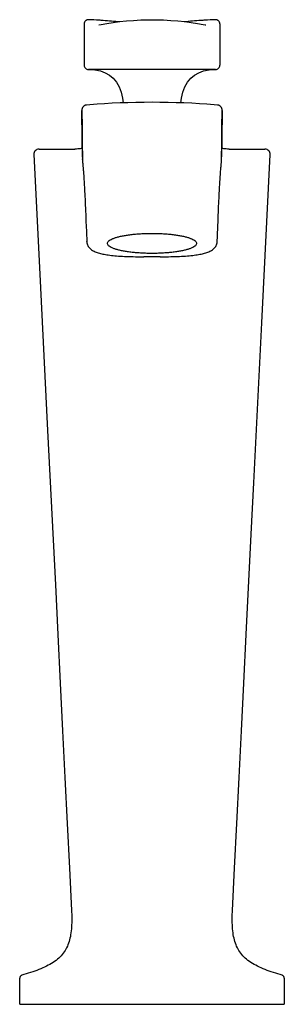
# Model space of a CAD drawing. Units: inches. Extents: x 53 to 110, y 41 to 252.
import ezdxf

# ---------------------------------------------------------------- set-up
doc = ezdxf.new("R2010")
doc.units = ezdxf.units.IN
doc.header["$MEASUREMENT"] = 0

msp = doc.modelspace()

# ---------------------------------------------------------------- linework, layer by layer
at = {"color": 7, "linetype": 'Continuous'}
for p, q in [((67.22, 251.2), (67.22, 242.35)), ((96.25, 251.2), (96.25, 242.35)), ((70.82, 251.04), (70.35, 250.94)), ((93.15, 250.94), (92.71, 251.03)), ((93.12, 250.94), (93.12, 250.94)), ((95.34, 241.44), (68.13, 241.44)), ((68.21, 241.44), (69.5, 241.37)), ((69.5, 241.37), (70.67, 241.14)), ((92.8, 241.14), (93.97, 241.37)), ((93.97, 241.37), (95.26, 241.44)), ((66.7, 232.84), (66.69, 232.82)), ((57.53, 224.38), (65.23, 224.38)), ((66.8, 225.45), (66.84, 222.66)), ((96.63, 222.61), (96.68, 225.45)), ((98.25, 224.38), (105.94, 224.38)), ((66.84, 222.71), (66.83, 222.74)), ((66.84, 222.66), (66.84, 222.71)), ((66.84, 222.66), (66.84, 222.7)), ((66.84, 222.44), (66.84, 222.28)), ((66.84, 222.28), (66.85, 222.12)), ((66.85, 222.18), (66.85, 222.27)), ((66.85, 222.18), (66.85, 222)), ((66.85, 222.12), (66.86, 221.97)), ((66.86, 221.97), (66.86, 221.83)), ((66.86, 221.83), (66.87, 221.57)), ((96.6, 221.66), (96.61, 221.88)), ((96.61, 221.93), (96.62, 222.06)), ((96.61, 221.88), (96.62, 222)), ((96.61, 221.79), (96.61, 221.93)), ((96.62, 222.06), (96.63, 222.27)), ((96.62, 222.11), (96.63, 222.23)), ((96.62, 222), (96.62, 222.11)), ((96.63, 222.71), (96.64, 222.74)), ((96.63, 222.66), (96.63, 222.71)), ((96.63, 222.66), (96.63, 222.7)), ((96.63, 222.48), (96.63, 222.61)), ((96.63, 222.35), (96.63, 222.48)), ((96.63, 222.23), (96.63, 222.35)), ((105.26, 187.16), (107.06, 223.2)), ((66.91, 221.08), (66.92, 220.94)), ((66.92, 220.94), (66.93, 220.78)), ((66.93, 220.78), (66.98, 220.27)), ((66.98, 220.27), (67, 220.06)), ((67, 220.06), (67.01, 219.83)), ((67.01, 219.83), (67.03, 219.63)), ((67.03, 219.63), (67.05, 219.37)), ((96.43, 219.44), (96.44, 219.67)), ((96.44, 219.67), (96.46, 219.92)), ((96.46, 219.92), (96.48, 220.12)), ((96.48, 220.12), (96.49, 220.24)), ((96.49, 220.24), (96.51, 220.49)), ((96.53, 220.72), (96.55, 220.87)), ((96.55, 220.87), (96.56, 221.02)), ((96.56, 221.02), (96.57, 221.2)), ((67.05, 219.37), (67.07, 219.07)), ((67.07, 219.07), (67.1, 218.71)), ((67.1, 218.71), (67.12, 218.44)), ((67.12, 218.44), (67.14, 218.14)), ((67.14, 218.14), (67.16, 217.82)), ((67.16, 217.82), (67.18, 217.47)), ((67.18, 217.47), (67.2, 217.09)), ((96.27, 217.08), (96.29, 217.44)), ((96.29, 217.44), (96.31, 217.77)), ((96.31, 217.77), (96.33, 218.08)), ((96.33, 218.08), (96.36, 218.49)), ((96.36, 218.49), (96.38, 218.86)), ((96.38, 218.86), (96.41, 219.17)), ((96.41, 219.17), (96.43, 219.44)), ((67.2, 217.09), (67.23, 216.68)), ((67.23, 216.68), (67.25, 216.24)), ((67.25, 216.24), (67.28, 215.78)), ((67.28, 215.78), (67.31, 215.28)), ((96.15, 214.91), (96.17, 215.4)), ((96.17, 215.4), (96.2, 215.86)), ((96.2, 215.86), (96.22, 216.29)), ((96.22, 216.29), (96.24, 216.7)), ((96.24, 216.7), (96.27, 217.08)), ((67.31, 215.28), (67.33, 214.76)), ((67.33, 214.76), (67.36, 214.21)), ((67.36, 214.21), (67.39, 213.63)), ((67.39, 213.63), (67.42, 213.02)), ((96.04, 212.73), (96.07, 213.31)), ((96.07, 213.31), (96.09, 213.87)), ((96.09, 213.87), (96.12, 214.41)), ((96.12, 214.41), (96.15, 214.91)), ((67.42, 213.02), (67.45, 212.39)), ((67.45, 212.39), (67.47, 211.74)), ((67.47, 211.74), (67.5, 211.06)), ((95.96, 210.87), (95.99, 211.51)), ((95.99, 211.51), (96.01, 212.13)), ((96.01, 212.13), (96.04, 212.73)), ((67.5, 211.06), (67.53, 210.37)), ((67.53, 210.37), (67.56, 209.65)), ((67.56, 209.65), (67.59, 208.8)), ((95.88, 208.85), (95.91, 209.54)), ((95.91, 209.54), (95.93, 210.21)), ((95.93, 210.21), (95.96, 210.87)), ((67.59, 208.8), (67.63, 207.91)), ((67.63, 207.91), (67.68, 206.64)), ((95.76, 205.74), (95.84, 207.91)), ((95.84, 207.91), (95.88, 208.85)), ((67.68, 206.64), (67.76, 204.53)), ((95.71, 204.53), (95.76, 205.74)), ((67.76, 204.53), (67.76, 204.54)), ((83.45, 201.29), (80.02, 201.29)), ((59.37, 164.07), (61.03, 130.96)), ((53.39, 41.05), (53.39, 46.65)), ((110.08, 46.65), (110.08, 41.05)), ((53.39, 41.05), (110.08, 41.05))]:
    msp.add_line(p, q, dxfattribs=at)
for points in [[(81.74, 252.03), (80.93, 252.03), (79.32, 251.99), (77.75, 251.9), (76.24, 251.78), (74.79, 251.63), (73.4, 251.46), (72.08, 251.26), (70.82, 251.04)], [(92.71, 251.03), (91.46, 251.25), (90.13, 251.45), (88.75, 251.63), (87.3, 251.78), (85.79, 251.9), (84.22, 251.98), (82.61, 252.03), (81.74, 252.03)], [(93.27, 250.92), (93.26, 250.92), (93.2, 250.93), (93.15, 250.94)], [(70.67, 241.14), (71.72, 240.76), (72.64, 240.23), (73.44, 239.56), (74.12, 238.73), (74.68, 237.72), (75.12, 236.56), (75.42, 235.29), (75.55, 234.29)], [(87.93, 234.29), (88.05, 235.29), (88.35, 236.56), (88.79, 237.72), (89.35, 238.73), (90.03, 239.56), (90.83, 240.23), (91.76, 240.76), (92.8, 241.14)], [(81.74, 234.41), (80.05, 234.4), (78.3, 234.38), (76.58, 234.33), (74.89, 234.27), (73.23, 234.19), (71.59, 234.1), (69.98, 233.99), (68.42, 233.88), (67.72, 233.82)], [(95.75, 233.82), (95.06, 233.88), (93.49, 233.99), (91.88, 234.1), (90.24, 234.19), (88.58, 234.27), (86.89, 234.33), (85.17, 234.38), (83.42, 234.4), (81.74, 234.41)], [(66.69, 232.82), (66.69, 232.81), (66.69, 232.79), (66.69, 232.76), (66.69, 232.74), (66.68, 232.71), (66.68, 232.67), (66.68, 232.64), (66.68, 232.61)], [(66.68, 232.61), (66.74, 229.15), (66.8, 225.45)], [(67.72, 233.82), (67.67, 233.81), (67.59, 233.8), (67.51, 233.78), (67.44, 233.76), (67.37, 233.73), (67.3, 233.7), (67.23, 233.66), (67.17, 233.62), (67.12, 233.58), (67.06, 233.54), (67.01, 233.49), (66.97, 233.44), (66.93, 233.39), (66.89, 233.34), (66.85, 233.28), (66.82, 233.23), (66.8, 233.18), (66.77, 233.13), (66.75, 233.08), (66.74, 233.03), (66.72, 232.98), (66.71, 232.94), (66.71, 232.89), (66.7, 232.86), (66.7, 232.84)], [(96.77, 232.84), (96.77, 232.86), (96.77, 232.9), (96.76, 232.94), (96.75, 232.98), (96.73, 233.03), (96.72, 233.08), (96.7, 233.13), (96.67, 233.18), (96.65, 233.23), (96.62, 233.29), (96.58, 233.34), (96.54, 233.39), (96.5, 233.44), (96.45, 233.49), (96.4, 233.54), (96.35, 233.58), (96.29, 233.62), (96.23, 233.66), (96.17, 233.7), (96.1, 233.73), (96.03, 233.76), (95.96, 233.78), (95.88, 233.8), (95.8, 233.81), (95.75, 233.82)], [(96.68, 225.45), (96.73, 229.15), (96.79, 232.61)], [(96.79, 232.61), (96.79, 232.64), (96.79, 232.67), (96.79, 232.71), (96.78, 232.74), (96.78, 232.76), (96.78, 232.79), (96.78, 232.81), (96.78, 232.83), (96.77, 232.84)], [(66.81, 224.52), (66.59, 224.48), (66.35, 224.45), (66.1, 224.42), (65.82, 224.4), (65.53, 224.39), (65.23, 224.38)], [(98.24, 224.38), (97.94, 224.39), (97.65, 224.4), (97.37, 224.42), (97.11, 224.45), (96.88, 224.48), (96.66, 224.52)], [(56.41, 223.2), (57.62, 199.01), (59.37, 164.07)], [(66.84, 222.66), (66.84, 222.6), (66.84, 222.44)], [(66.85, 222), (66.86, 221.84), (66.87, 221.7)], [(96.57, 221.2), (96.58, 221.3), (96.59, 221.42), (96.59, 221.54), (96.6, 221.66)], [(66.87, 221.57), (66.88, 221.45), (66.89, 221.35), (66.89, 221.25), (66.91, 221.08)], [(96.51, 220.49), (96.52, 220.55), (96.53, 220.72)], [(67.76, 204.54), (67.76, 204.45), (67.79, 204.26), (67.83, 204.06), (67.9, 203.87), (67.98, 203.68), (68.08, 203.51), (68.2, 203.34), (68.33, 203.19), (68.48, 203.04), (68.63, 202.91), (68.8, 202.79), (68.98, 202.67), (69.16, 202.57), (69.36, 202.47), (69.56, 202.38), (69.77, 202.29), (69.99, 202.21), (70.22, 202.14), (70.46, 202.07), (70.71, 202), (70.96, 201.94), (71.22, 201.88), (71.49, 201.83), (71.77, 201.78), (72.06, 201.73), (72.37, 201.68), (72.69, 201.64), (73.03, 201.6), (73.39, 201.56), (73.76, 201.52), (74.15, 201.49), (74.56, 201.46), (74.97, 201.43), (75.4, 201.4), (75.85, 201.38), (76.3, 201.36), (76.75, 201.34), (77.22, 201.33), (77.69, 201.32), (78.17, 201.31), (78.66, 201.3), (79.14, 201.29), (79.64, 201.29), (80.02, 201.29)], [(83.45, 201.29), (83.84, 201.29), (84.33, 201.29), (84.82, 201.3), (85.3, 201.31), (85.78, 201.32), (86.26, 201.33), (86.72, 201.34), (87.18, 201.36), (87.63, 201.38), (88.07, 201.4), (88.5, 201.43), (88.92, 201.46), (89.32, 201.49), (89.71, 201.52), (90.09, 201.56), (90.45, 201.6), (90.79, 201.64), (91.11, 201.68), (91.42, 201.73), (91.71, 201.78), (91.99, 201.83), (92.26, 201.88), (92.52, 201.94), (92.77, 202), (93.01, 202.07), (93.25, 202.14), (93.48, 202.21), (93.7, 202.29), (93.91, 202.38), (94.12, 202.47), (94.31, 202.57), (94.5, 202.67), (94.67, 202.79), (94.84, 202.91), (94.99, 203.04), (95.14, 203.19), (95.27, 203.34), (95.39, 203.51), (95.49, 203.68), (95.57, 203.87), (95.64, 204.06), (95.68, 204.26), (95.71, 204.45), (95.71, 204.54)], [(101.91, 120.33), (102.99, 141.8), (103.54, 152.83), (105.26, 187.16)], [(61.03, 130.96), (61.56, 120.33), (62.08, 109.9), (62.59, 99.67), (63.09, 89.65), (63.58, 79.83), (64.05, 70.21), (64.5, 61.15)], [(98.97, 61.15), (99.42, 70.21), (99.9, 79.83), (100.38, 89.65), (100.88, 99.67), (101.39, 109.9), (101.91, 120.33)], [(64.5, 61.15), (64.52, 60.82), (64.53, 60.34), (64.54, 59.87), (64.55, 59.41), (64.55, 58.96), (64.54, 58.51), (64.52, 58.07), (64.5, 57.63), (64.46, 57.21), (64.42, 56.79), (64.37, 56.38), (64.31, 55.98), (64.24, 55.59), (64.16, 55.21), (64.07, 54.85), (63.97, 54.49), (63.85, 54.15), (63.73, 53.81), (63.6, 53.49), (63.45, 53.18), (63.29, 52.87), (63.12, 52.58), (62.93, 52.29), (62.73, 52.01), (62.51, 51.74), (62.28, 51.47), (62.03, 51.21), (61.76, 50.96), (61.48, 50.71), (61.18, 50.47), (60.87, 50.25), (60.55, 50.02), (60.21, 49.81), (59.86, 49.6), (59.49, 49.41), (59.12, 49.21), (58.73, 49.03), (58.33, 48.85), (57.92, 48.67), (57.5, 48.5), (57.07, 48.33), (56.63, 48.17), (56.18, 48.01), (55.71, 47.86), (55.24, 47.71), (54.76, 47.56), (54.26, 47.41), (53.88, 47.3)], [(109.59, 47.3), (109.21, 47.41), (108.71, 47.56), (108.23, 47.71), (107.76, 47.86), (107.29, 48.01), (106.84, 48.17), (106.4, 48.33), (105.97, 48.5), (105.55, 48.67), (105.14, 48.85), (104.74, 49.03), (104.35, 49.21), (103.98, 49.41), (103.62, 49.6), (103.26, 49.81), (102.93, 50.02), (102.6, 50.25), (102.29, 50.47), (101.99, 50.71), (101.71, 50.96), (101.44, 51.21), (101.19, 51.47), (100.96, 51.74), (100.74, 52.01), (100.54, 52.29), (100.35, 52.58), (100.18, 52.87), (100.02, 53.18), (99.87, 53.49), (99.74, 53.81), (99.62, 54.15), (99.5, 54.49), (99.4, 54.85), (99.31, 55.21), (99.23, 55.59), (99.16, 55.98), (99.1, 56.38), (99.05, 56.79), (99.01, 57.21), (98.97, 57.63), (98.95, 58.07), (98.93, 58.51), (98.92, 58.96), (98.92, 59.41), (98.93, 59.87), (98.94, 60.34), (98.96, 60.82), (98.97, 61.15)], [(53.88, 47.3), (53.83, 47.28), (53.78, 47.26), (53.74, 47.24), (53.69, 47.21), (53.65, 47.18), (53.61, 47.15), (53.58, 47.11), (53.54, 47.07), (53.51, 47.03), (53.48, 46.99), (53.46, 46.94), (53.44, 46.9), (53.42, 46.85), (53.41, 46.8), (53.4, 46.75), (53.39, 46.69), (53.39, 46.65)], [(110.08, 46.65), (110.08, 46.69), (110.07, 46.75), (110.06, 46.8), (110.05, 46.85), (110.03, 46.9), (110.01, 46.94), (109.99, 46.99), (109.96, 47.03), (109.93, 47.07), (109.9, 47.11), (109.86, 47.15), (109.82, 47.18), (109.78, 47.21), (109.73, 47.24), (109.69, 47.26), (109.64, 47.28), (109.59, 47.3)]]:
    msp.add_lwpolyline(points, dxfattribs=at)
for centre, radius, start, end in [((68.13, 251.2), 0.912, 87.2625, 179.999), ((60.74, 96.07), 156.22, 86.4475, 87.2719), ((61.52, 108.97), 143.3, 86.0989, 86.4398), ((62.51, 122.81), 129.42, 84.5211, 86.1177), ((100.97, 122.79), 129.45, 93.8766, 95.4803), ((101.95, 108.92), 143.35, 93.5602, 93.8957), ((102.73, 96.07), 156.22, 92.7281, 93.5524), ((95.34, 251.2), 0.912, 0.001, 92.7375), ((68.13, 242.35), 0.912, 180, 270.0068), ((95.34, 242.35), 0.912, 269.9932, 360), ((67.81, 232.69), 1.13, 172.6705, 180.934), ((-3215.04, 178.64), 3282.17, 0.76907, 0.94327), ((3378.51, 178.64), 3282.17, 179.05673, 179.23093), ((95.66, 232.69), 1.13, 359.066, 7.3122), ((57.53, 223.26), 1.12, 90, 182.868), ((105.94, 223.26), 1.12, 357.132, 90), ((66.21, 222.68), 0.624, 1.6608, 2.6684), ((94.13, 223.06), 27.3, 180.8314, 181.6669), ((94.1, 223.07), 27.26, 180.8545, 181.691), ((93.13, 223.04), 26.3, 181.6951, 181.8782), ((92.73, 223.03), 25.9, 181.878, 182.1523), ((70.34, 223.04), 26.29, 358.1166, 358.3049), ((70.74, 223.03), 25.9, 357.8477, 358.1168), ((97.26, 222.68), 0.624, 177.3316, 178.3392), ((69.34, 223.06), 27.3, 358.3331, 359.1686), ((69.38, 223.07), 27.26, 358.309, 359.1455), ((73.81, 204.38), 0.915, 141.9184, 142.0699), ((89.66, 204.38), 0.915, 37.9314, 38.0648)]:
    msp.add_arc(centre, radius, start, end, dxfattribs=at)
for points, knots in [([(81.74, 202.01), (81.37, 202.01), (80.64, 202.02), (79.56, 202.07), (78.49, 202.14), (77.47, 202.23), (76.51, 202.36), (75.62, 202.5), (74.82, 202.67), (74.1, 202.86), (73.49, 203.07), (72.99, 203.29), (72.6, 203.52), (72.33, 203.76), (72.18, 204.02), (72.18, 204.3), (72.33, 204.57), (72.6, 204.81), (72.84, 204.95), (72.97, 205.02), (72.98, 205.02)], [0, 0, 0, 0, 1.0944, 2.187388, 3.258368, 4.288132, 5.260041, 6.16381, 6.991039, 7.732087, 8.378588, 8.9258, 9.373198, 9.726989, 10.007071, 10.257258, 10.537378, 10.891225, 11.338686, 11.354506, 11.354506, 11.354506, 11.354506]), ([(73.38, 205.21), (73.41, 205.22), (73.64, 205.31), (74.1, 205.46), (74.82, 205.65), (75.62, 205.82), (76.51, 205.97), (77.47, 206.09), (78.49, 206.19), (79.56, 206.26), (80.64, 206.3), (81.37, 206.31), (81.74, 206.31)], [0, 0, 0, 0, 0.085695, 0.732273, 1.473378, 2.300629, 3.204451, 4.176508, 5.206385, 6.27725, 7.369865, 8.463892, 8.463892, 8.463892, 8.463892]), ([(81.74, 206.31), (82.1, 206.31), (82.83, 206.3), (83.91, 206.26), (84.98, 206.19), (86, 206.09), (86.96, 205.97), (87.85, 205.82), (88.65, 205.65), (89.37, 205.46), (89.83, 205.31), (90.06, 205.22), (90.09, 205.21)], [0, 0, 0, 0, 1.0944, 2.187388, 3.258368, 4.288132, 5.260041, 6.16381, 6.991039, 7.732087, 8.378588, 8.46389, 8.46389, 8.46389, 8.46389]), ([(90.49, 205.02), (90.5, 205.02), (90.63, 204.95), (90.87, 204.81), (91.14, 204.57), (91.29, 204.3), (91.29, 204.02), (91.14, 203.76), (90.87, 203.52), (90.48, 203.29), (89.98, 203.07), (89.37, 202.86), (88.65, 202.67), (87.85, 202.5), (86.96, 202.36), (86, 202.23), (84.98, 202.14), (83.91, 202.07), (82.83, 202.02), (82.1, 202.01), (81.74, 202.01)], [0, 0, 0, 0, 0.01614, 0.463537, 0.817328, 1.097411, 1.347597, 1.627717, 1.981564, 2.429025, 2.976309, 3.622887, 4.363993, 5.191243, 6.095065, 7.067122, 8.096999, 9.167864, 10.260479, 11.354506, 11.354506, 11.354506, 11.354506])]:
    msp.add_open_spline(points, degree=3, knots=knots, dxfattribs=at)
for points in [[(72.98, 205.02), (73.11, 205.09), (73.25, 205.15), (73.38, 205.21)], [(90.09, 205.21), (90.22, 205.15), (90.36, 205.09), (90.49, 205.02)]]:
    msp.add_open_spline(points, degree=3, dxfattribs=at)

doc.saveas('drawing.dxf')
